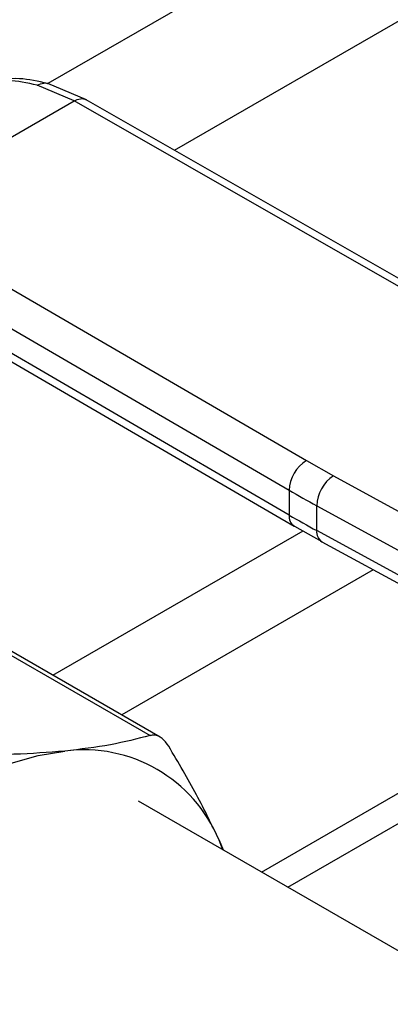
# Model space of a CAD drawing. Extents: x 0.4 to 10.6, y 0.4 to 8.1.
# Drawn here: x 3.1 to 3.2, y 4.9 to 5 of the extents above; entities that cross this region are included whole.
import ezdxf

# ---------------------------------------------------------------- set-up
doc = ezdxf.new("R2010")
doc.units = 0
doc.linetypes.add('SLD-SOLID', pattern=[0])
doc.layers.get('0').update_dxf_attribs({"linetype": 'CONTINUOUS'})

msp = doc.modelspace()

# ---------------------------------------------------------------- linework, layer by layer
at = {"color": 8, "linetype": 'SLD-SOLID'}
for p, q in [((3.200121556771336, 5.006391297086826), (3.113329754169543, 4.956287455935056)), ((3.126998377348433, 4.949070192126657), (3.213141257343904, 4.998799418231701)), ((3.113866666648546, 4.892304084531533), (3.140889815235259, 4.907904216152565)), ((3.148462847942163, 4.903704124516679), (3.121290963217908, 4.888018129351162))]:
    msp.add_line(p, q, dxfattribs=at)
at = {"color": 7, "linetype": 'SLD-SOLID'}
for p, q in [((3.116154021018555, 4.954395774377835), (3.11216159540044, 4.956103401263759)), ((3.117482243356512, 4.954516562238089), (3.113320078386018, 4.956291582323659)), ((3.095221879226987, 4.942311906133929), (3.116154021018555, 4.954395774377835)), ((3.162576173774775, 4.927826869850411), (3.116154021018555, 4.9543957743779)), ((3.163879927587345, 4.927961684017037), (3.117453215695985, 4.954533197907137)), ((3.095221879226987, 4.942311906133994), (3.141245558537859, 4.915512967784413)), ((3.09335793137946, 4.939102006731414), (3.139381652874564, 4.912303043089094)), ((3.139381652874833, 4.909624102675039), (3.093740648895738, 4.936200214571599)), ((3.094280351474098, 4.93500084505793), (3.139924835443522, 4.908422706812181)), ((3.141245558537859, 4.915512967784413), (3.144159862022321, 4.913868937846503)), ((3.144159862022321, 4.913868937846503), (3.177610354969772, 4.895587679206989)), ((3.139381652874564, 4.912303043089094), (3.139381652874833, 4.909624102675039)), ((3.142355431939514, 4.91062546077693), (3.175805924763517, 4.892344202062675)), ((3.142355431939509, 4.907946521105454), (3.142355431939514, 4.91062546077693)), ((3.139951814688846, 4.908438751328138), (3.142913050895348, 4.90675124174022)), ((3.175805924763682, 4.889665262391098), (3.142355431939509, 4.907946521105454)), ((3.142901147025547, 4.906743687906161), (3.176351639849924, 4.888462429191702)), ((3.107437047778048, 4.895554641354638), (3.124358171924397, 4.885786270293916)), ((3.125435200191216, 4.8856257122705), (3.1082356672076, 4.895554791315551)), ((3.13640155007562, 4.871027644149271), (3.171343731037925, 4.891199335852278)), ((3.139232293161657, 4.86939349094963), (3.174251982565603, 4.88960992732358)), ((3.16628623501083, 4.853775582756626), (3.123124418527964, 4.878692369043476)), ((3.131805744409597, 4.87447138850388), (3.132246071630198, 4.873426550793648)), ((3.132223231100505, 4.873439736350778), (3.131805744409597, 4.87447138850388))]:
    msp.add_line(p, q, dxfattribs=at)
at = {"color": 7, "linetype": 'SLD-SOLID', "flags": 128}
msp.add_lwpolyline([(3.091552725406831, 4.87048758026892), (3.094399376464155, 4.873307098621629), (3.097332155284263, 4.875848471151277), (3.100322817603894, 4.878087223051145), (3.103342561710041, 4.880001793916605), (3.106362305816199, 4.881573745383611), (3.109352968135859, 4.882787938700217), (3.112285746956017, 4.883632680521035), (3.115132398013444, 4.884099835520741)], dxfattribs=at)
at = {"color": 7, "linetype": 'SLD-SOLID'}
for centre, radius, start, end in [((3.143395981703059, 4.912118163424084), 0.004018583884134235, 122.3520255296172, 177.3631097095958), ((3.146484880407733, 4.910451805977849), 0.004133098189121764, 124.2313902761544, 177.5919718477088), ((3.202707217180141, 5.021083049837078), 0.1258698413549145, 239.7944573375848, 241.3487030006569), ((3.202709294865729, 5.018407841333356), 0.125874111860255, 239.794494638658, 241.3486874017208), ((3.117218203301316, 4.868461136812837), 0.01577718228884632, 22.39228141690606, 97.59696683363384)]:
    msp.add_arc(centre, radius, start, end, dxfattribs=at)
at = {"color": 8, "linetype": 'SLD-SOLID'}
for centre, radius, start, end in [((3.140664373156203, 4.909482197372212), 0.00129054578966026, 173.6871292634356, 235.8734382379375), ((3.143621998664989, 4.907795941822505), 0.001275486334911306, 173.2200567575946, 235.5867180171419)]:
    msp.add_arc(centre, radius, start, end, dxfattribs=at)
at = {"color": 7, "linetype": 'SLD-SOLID'}
for points, knots in [([(3.11216159540044, 4.956103401263759), (3.111084478124585, 4.956337309308154), (3.108937303196455, 4.956803592320851), (3.107173913051466, 4.956395503235276), (3.106295116874279, 4.956192129563617)], [0, 0, 0, 0, 0.5016439330320371, 1, 1, 1, 1]), ([(3.113319893678206, 4.956291625969675), (3.112272859453735, 4.956521850620026), (3.109868282207865, 4.957050575415011), (3.10789713848799, 4.956622813168678), (3.106784297382267, 4.956381313065771)], [0, 0, 0, 0, 0.4354338070315163, 1, 1, 1, 1]), ([(3.124358171697144, 4.885786270229618), (3.122978256859351, 4.885428317401442), (3.120205654688765, 4.884709098532869), (3.116828669137456, 4.884303545941983), (3.115132398013444, 4.884099835520741)], [0, 0, 0, 0, 0.4976966592726141, 1, 1, 1, 1]), ([(3.126367009021275, 4.88462621613585), (3.126136763302972, 4.884942132866069), (3.125676069206918, 4.885574244392526), (3.12495155073634, 4.88588353274311), (3.124519595586797, 4.885812729696852), (3.124358171697144, 4.885786270229618)], [0, 0, 0, 0, 0.3848970140853933, 0.7701328097860275, 1, 1, 1, 1]), ([(3.131805744409597, 4.87447138850388), (3.131036138767022, 4.8760877537295), (3.129489187203333, 4.879336740710545), (3.12741120086448, 4.882857186063935), (3.126367009021275, 4.88462621613585)], [0, 0, 0, 0, 0.4974982156132889, 1, 1, 1, 1]), ([(3.115132398013444, 4.884099835520741), (3.113347911760338, 4.883958375970288), (3.109760991853013, 4.883674034145452), (3.105673430802701, 4.883713794008387), (3.103619424080748, 4.883733773410463)], [0, 0, 0, 0, 0.4974982155198071, 0.9999999999999999, 0.9999999999999999, 0.9999999999999999, 0.9999999999999999])]:
    msp.add_open_spline(points, degree=3, knots=knots, dxfattribs=at)
at = {"color": 8, "linetype": 'SLD-SOLID'}
for points, knots in [([(3.112161597616397, 4.956103390010765), (3.112400127976944, 4.956203463575759), (3.112766736062255, 4.956357271158024), (3.11315885100445, 4.956346800122541), (3.113295942163838, 4.956292196574268), (3.113317571463824, 4.956283581602077)], [0, 0, 0, 0, 0.6106757169701106, 0.938575093044501, 1, 1, 1, 1]), ([(3.116154021018562, 4.954395773249288), (3.116385974312693, 4.954501625824137), (3.116742792129105, 4.954664460694671), (3.117175573256851, 4.954654397861226), (3.11736319794301, 4.954571652280426), (3.11745748807603, 4.954530068776783)], [0, 0, 0, 0, 0.4802736123452572, 0.7388133127394949, 1, 1, 1, 1])]:
    msp.add_open_spline(points, degree=3, knots=knots, dxfattribs=at)

doc.saveas('drawing.dxf')
